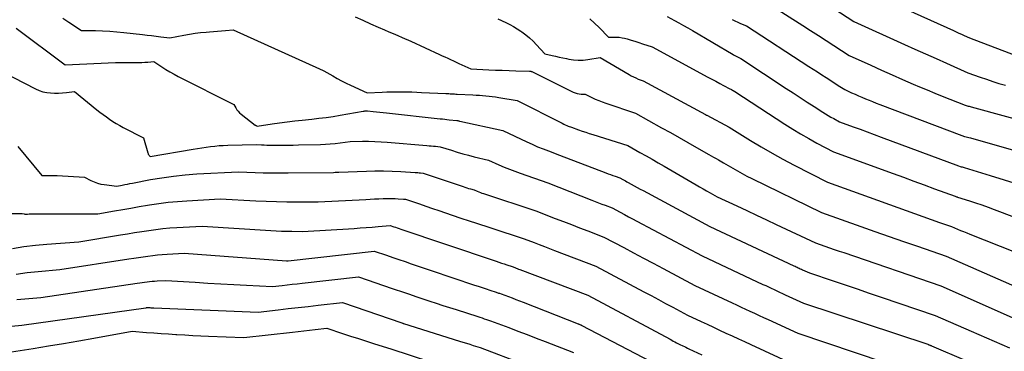
# Model space of a CAD drawing. Units: inches. Extents: x 2625496 to 2628055, y 1493797 to 1496391.
# Drawn here: x 2625951 to 2626140, y 1494316 to 1494380 of the extents above; entities that cross this region are included whole.
import ezdxf

# ---------------------------------------------------------------- set-up
doc = ezdxf.new("R2010")
doc.units = ezdxf.units.IN
doc.header["$MEASUREMENT"] = 0
doc.layers.add('Tile_2737_18_NW_contour_2ft', color=20, linetype='Continuous')

msp = doc.modelspace()

# ---------------------------------------------------------------- linework, layer by layer
at = {"layer": 'Tile_2737_18_NW_contour_2ft'}
for points in [[(2626103.43, 1494384.62, 8188), (2626111.3, 1494379.44, 8188), (2626121.03, 1494375.04, 8188), (2626123.06, 1494374.12, 8188), (2626125.09, 1494373.21, 8188), (2626127.12, 1494372.29, 8188), (2626129.15, 1494371.39, 8188), (2626133.22, 1494369.57, 8188), (2626135.62, 1494368.73, 8188), (2626136.82, 1494368.31, 8188), (2626138.03, 1494367.91, 8188), (2626139.24, 1494367.53, 8188), (2626140.46, 1494367.16, 8188)], [(2626112.18, 1494386, 8186), (2626130.47, 1494377.68, 8186), (2626130.99, 1494377.45, 8186), (2626131.5, 1494377.22, 8186), (2626132.02, 1494376.98, 8186), (2626132.53, 1494376.75, 8186), (2626133.56, 1494376.29, 8186), (2626143.81, 1494372.41, 8186)], [(2626095.52, 1494382.45, 8190), (2626101.48, 1494378.66, 8190), (2626102.98, 1494377.7, 8190), (2626104.47, 1494376.75, 8190), (2626105.96, 1494375.78, 8190), (2626107.45, 1494374.82, 8190), (2626110.42, 1494372.88, 8190), (2626114.57, 1494371.01, 8190), (2626116.6, 1494370.09, 8190), (2626118.65, 1494369.18, 8190), (2626120.69, 1494368.29, 8190), (2626122.74, 1494367.4, 8190), (2626123.96, 1494366.88, 8190), (2626125.41, 1494366.26, 8190), (2626126.86, 1494365.65, 8190), (2626128.32, 1494365.06, 8190), (2626129.78, 1494364.48, 8190), (2626132.71, 1494363.32, 8190), (2626133.1, 1494363.22, 8190), (2626133.29, 1494363.16, 8190), (2626133.48, 1494363.11, 8190), (2626133.68, 1494363.06, 8190), (2626133.87, 1494363.01, 8190), (2626146.79, 1494359.48, 8190)], [(2625958.97, 1494380.09, 8202), (2625960.18, 1494379.31, 8202), (2625962.58, 1494377.7, 8202), (2625965.31, 1494377.68, 8202), (2625966.67, 1494377.65, 8202), (2625968.03, 1494377.58, 8202), (2625969.39, 1494377.48, 8202), (2625970.75, 1494377.35, 8202), (2625974.35, 1494376.93, 8202), (2625975.23, 1494376.83, 8202), (2625976.1, 1494376.73, 8202), (2625976.98, 1494376.62, 8202), (2625977.85, 1494376.52, 8202), (2625979.6, 1494376.3, 8202), (2625982.31, 1494376.81, 8202), (2625983.38, 1494377, 8202), (2625984.45, 1494377.17, 8202), (2625985.53, 1494377.3, 8202), (2625986.61, 1494377.41, 8202), (2625987.26, 1494377.47, 8202), (2625988.01, 1494377.53, 8202), (2625988.77, 1494377.6, 8202), (2625989.53, 1494377.66, 8202), (2625990.29, 1494377.72, 8202), (2625991.81, 1494377.84, 8202), (2626008.41, 1494370.34, 8202), (2626008.55, 1494370.28, 8202), (2626008.7, 1494370.21, 8202), (2626008.84, 1494370.15, 8202), (2626008.99, 1494370.08, 8202), (2626009.28, 1494369.95, 8202), (2626010.96, 1494368.97, 8202), (2626011.81, 1494368.49, 8202), (2626012.66, 1494368.02, 8202), (2626013.53, 1494367.58, 8202), (2626014.41, 1494367.16, 8202), (2626017.58, 1494365.68, 8202), (2626020.46, 1494365.84, 8202), (2626021.41, 1494365.89, 8202), (2626022.36, 1494365.92, 8202), (2626023.32, 1494365.93, 8202), (2626024.27, 1494365.92, 8202), (2626025.22, 1494365.9, 8202), (2626026.18, 1494365.87, 8202), (2626027.13, 1494365.84, 8202), (2626028.08, 1494365.8, 8202), (2626032.76, 1494365.58, 8202), (2626033.03, 1494365.56, 8202), (2626033.3, 1494365.55, 8202), (2626033.57, 1494365.54, 8202), (2626033.84, 1494365.52, 8202), (2626034.11, 1494365.51, 8202), (2626034.38, 1494365.5, 8202), (2626034.65, 1494365.48, 8202), (2626034.92, 1494365.47, 8202), (2626037.94, 1494365.31, 8202), (2626038.57, 1494365.27, 8202), (2626039.19, 1494365.23, 8202), (2626039.82, 1494365.18, 8202), (2626040.44, 1494365.13, 8202), (2626041.06, 1494365.07, 8202), (2626041.68, 1494365, 8202), (2626042.3, 1494364.91, 8202), (2626042.92, 1494364.81, 8202), (2626046.47, 1494364.2, 8202), (2626055.15, 1494359.84, 8202), (2626055.44, 1494359.7, 8202), (2626055.73, 1494359.57, 8202), (2626056.02, 1494359.44, 8202), (2626056.32, 1494359.32, 8202), (2626056.91, 1494359.08, 8202), (2626058.29, 1494358.59, 8202), (2626058.97, 1494358.35, 8202), (2626059.67, 1494358.11, 8202), (2626060.36, 1494357.88, 8202), (2626061.06, 1494357.66, 8202), (2626067.76, 1494355.55, 8202), (2626070.11, 1494354.23, 8202), (2626071.28, 1494353.57, 8202), (2626072.46, 1494352.91, 8202), (2626073.62, 1494352.24, 8202), (2626074.79, 1494351.56, 8202), (2626080.92, 1494348, 8202), (2626081.59, 1494347.61, 8202), (2626082.27, 1494347.22, 8202), (2626082.95, 1494346.84, 8202), (2626083.63, 1494346.46, 8202), (2626084.99, 1494345.7, 8202), (2626088.77, 1494343.92, 8202), (2626090.67, 1494343.03, 8202), (2626092.56, 1494342.15, 8202), (2626094.45, 1494341.26, 8202), (2626096.35, 1494340.37, 8202), (2626103.88, 1494336.83, 8202), (2626105.7, 1494336.19, 8202), (2626106.61, 1494335.87, 8202), (2626107.53, 1494335.56, 8202), (2626108.44, 1494335.24, 8202), (2626109.35, 1494334.93, 8202), (2626128.01, 1494328.55, 8202), (2626146.4, 1494320.41, 8202)], [(2626015.29, 1494380.32, 8200), (2626016.75, 1494379.67, 8200), (2626018.22, 1494379.02, 8200), (2626019.68, 1494378.38, 8200), (2626020.92, 1494377.85, 8200), (2626021.77, 1494377.48, 8200), (2626022.62, 1494377.11, 8200), (2626023.48, 1494376.75, 8200), (2626024.33, 1494376.38, 8200), (2626026.03, 1494375.65, 8200), (2626031.49, 1494373.11, 8200), (2626032.03, 1494372.86, 8200), (2626032.57, 1494372.61, 8200), (2626033.11, 1494372.36, 8200), (2626033.65, 1494372.11, 8200), (2626034.19, 1494371.86, 8200), (2626034.73, 1494371.61, 8200), (2626035.27, 1494371.36, 8200), (2626035.81, 1494371.12, 8200), (2626037.55, 1494370.33, 8200), (2626041.01, 1494370.16, 8200), (2626042.31, 1494370.1, 8200), (2626043.61, 1494370.05, 8200), (2626044.91, 1494370.01, 8200), (2626046.21, 1494369.97, 8200), (2626048.86, 1494369.89, 8200), (2626048.92, 1494369.89, 8200), (2626048.99, 1494369.88, 8200), (2626049.05, 1494369.87, 8200), (2626049.11, 1494369.86, 8200), (2626049.19, 1494369.84, 8200), (2626049.21, 1494369.83, 8200), (2626049.23, 1494369.82, 8200), (2626049.25, 1494369.82, 8200), (2626049.27, 1494369.81, 8200), (2626057.27, 1494365.85, 8200), (2626057.63, 1494365.7, 8200), (2626058, 1494365.58, 8200), (2626058.39, 1494365.51, 8200), (2626058.78, 1494365.47, 8200), (2626059.57, 1494365.45, 8200), (2626060.86, 1494364.82, 8200), (2626061.51, 1494364.51, 8200), (2626062.17, 1494364.22, 8200), (2626062.84, 1494363.96, 8200), (2626063.52, 1494363.72, 8200), (2626069.24, 1494361.77, 8200), (2626074.29, 1494358.98, 8200), (2626075.97, 1494358.05, 8200), (2626077.64, 1494357.11, 8200), (2626079.31, 1494356.16, 8200), (2626080.97, 1494355.21, 8200), (2626083.36, 1494353.85, 8200), (2626083.83, 1494353.58, 8200), (2626084.3, 1494353.31, 8200), (2626084.77, 1494353.05, 8200), (2626085.24, 1494352.78, 8200), (2626086.19, 1494352.26, 8200), (2626087.98, 1494351.19, 8200), (2626088.88, 1494350.67, 8200), (2626089.79, 1494350.17, 8200), (2626090.71, 1494349.68, 8200), (2626091.64, 1494349.21, 8200), (2626105.04, 1494342.66, 8200), (2626112.63, 1494339.97, 8200), (2626115.36, 1494339.01, 8200), (2626118.09, 1494338.05, 8200), (2626120.83, 1494337.1, 8200), (2626123.56, 1494336.15, 8200), (2626129.04, 1494334.26, 8200), (2626142.69, 1494328.31, 8200)], [(2626042.78, 1494379.97, 8198), (2626044.3, 1494379.23, 8198), (2626045.05, 1494378.85, 8198), (2626045.78, 1494378.45, 8198), (2626046.5, 1494378.01, 8198), (2626047.21, 1494377.56, 8198), (2626047.38, 1494377.44, 8198), (2626048.14, 1494376.89, 8198), (2626048.87, 1494376.3, 8198), (2626049.56, 1494375.66, 8198), (2626050.22, 1494374.98, 8198), (2626051.8, 1494373.23, 8198), (2626053.18, 1494372.91, 8198), (2626053.87, 1494372.75, 8198), (2626054.56, 1494372.59, 8198), (2626055.25, 1494372.44, 8198), (2626055.95, 1494372.29, 8198), (2626056.39, 1494372.19, 8198), (2626057.31, 1494372.05, 8198), (2626058.23, 1494371.97, 8198), (2626059.15, 1494372, 8198), (2626060.07, 1494372.1, 8198), (2626062.48, 1494372.49, 8198), (2626068.01, 1494369.26, 8198), (2626068.44, 1494369.01, 8198), (2626068.89, 1494368.78, 8198), (2626069.34, 1494368.57, 8198), (2626069.8, 1494368.37, 8198), (2626070.73, 1494367.99, 8198), (2626082.72, 1494361.51, 8198), (2626082.74, 1494361.5, 8198), (2626082.76, 1494361.49, 8198), (2626082.78, 1494361.48, 8198), (2626082.8, 1494361.47, 8198), (2626082.88, 1494361.42, 8198), (2626082.9, 1494361.41, 8198), (2626082.92, 1494361.4, 8198), (2626082.94, 1494361.39, 8198), (2626082.96, 1494361.38, 8198), (2626087.3, 1494359.12, 8198), (2626091.39, 1494356.56, 8198), (2626093.46, 1494355.3, 8198), (2626095.54, 1494354.08, 8198), (2626097.65, 1494352.92, 8198), (2626099.78, 1494351.79, 8198), (2626106.19, 1494348.49, 8198), (2626127.77, 1494340.77, 8198), (2626128.15, 1494340.64, 8198), (2626128.54, 1494340.5, 8198), (2626128.92, 1494340.36, 8198), (2626129.31, 1494340.23, 8198), (2626130.08, 1494339.96, 8198), (2626131.26, 1494339.46, 8198), (2626131.84, 1494339.22, 8198), (2626132.43, 1494338.98, 8198), (2626133.03, 1494338.74, 8198), (2626133.62, 1494338.5, 8198), (2626153.91, 1494330.5, 8198)], [(2626060.47, 1494379.97, 8196), (2626061.38, 1494379.13, 8196), (2626062.26, 1494378.26, 8196), (2626064.05, 1494376.41, 8196), (2626065.1, 1494376.45, 8196), (2626065.62, 1494376.45, 8196), (2626066.14, 1494376.41, 8196), (2626066.66, 1494376.33, 8196), (2626067.17, 1494376.21, 8196), (2626067.65, 1494376.08, 8196), (2626068.4, 1494375.86, 8196), (2626069.15, 1494375.64, 8196), (2626069.89, 1494375.4, 8196), (2626070.63, 1494375.16, 8196), (2626072.47, 1494374.54, 8196), (2626083.21, 1494368.74, 8196), (2626083.96, 1494368.34, 8196), (2626084.72, 1494367.93, 8196), (2626085.47, 1494367.53, 8196), (2626086.23, 1494367.13, 8196), (2626087.41, 1494366.5, 8196), (2626087.58, 1494366.41, 8196), (2626087.74, 1494366.33, 8196), (2626087.91, 1494366.24, 8196), (2626088.08, 1494366.15, 8196), (2626088.41, 1494365.98, 8196), (2626098, 1494359.7, 8196), (2626099.52, 1494358.74, 8196), (2626101.05, 1494357.8, 8196), (2626102.61, 1494356.9, 8196), (2626104.18, 1494356.03, 8196), (2626107.35, 1494354.32, 8196), (2626118.86, 1494350.16, 8196), (2626120.85, 1494349.44, 8196), (2626122.84, 1494348.71, 8196), (2626124.83, 1494347.98, 8196), (2626126.82, 1494347.25, 8196), (2626130.79, 1494345.78, 8196), (2626130.95, 1494345.74, 8196), (2626131.03, 1494345.71, 8196), (2626131.11, 1494345.69, 8196), (2626131.19, 1494345.67, 8196), (2626131.27, 1494345.64, 8196), (2626133.53, 1494344.93, 8196), (2626134.74, 1494344.54, 8196), (2626135.94, 1494344.13, 8196), (2626137.14, 1494343.7, 8196), (2626138.33, 1494343.26, 8196), (2626154.5, 1494337.15, 8196)], [(2626075.34, 1494380.41, 8194), (2626076.74, 1494379.66, 8194), (2626077.61, 1494379.18, 8194), (2626078.48, 1494378.7, 8194), (2626079.34, 1494378.21, 8194), (2626080.2, 1494377.71, 8194), (2626088.03, 1494373.08, 8194), (2626088.27, 1494372.94, 8194), (2626088.52, 1494372.81, 8194), (2626088.76, 1494372.69, 8194), (2626089.01, 1494372.57, 8194), (2626089.52, 1494372.35, 8194), (2626098.29, 1494366.56, 8194), (2626099.63, 1494365.68, 8194), (2626100.97, 1494364.81, 8194), (2626102.31, 1494363.93, 8194), (2626103.65, 1494363.06, 8194), (2626105.3, 1494362, 8194), (2626105.82, 1494361.67, 8194), (2626106.35, 1494361.35, 8194), (2626106.88, 1494361.04, 8194), (2626107.42, 1494360.74, 8194), (2626108.51, 1494360.15, 8194), (2626111.19, 1494359.17, 8194), (2626112.53, 1494358.68, 8194), (2626113.87, 1494358.19, 8194), (2626115.21, 1494357.69, 8194), (2626116.55, 1494357.19, 8194), (2626131.43, 1494351.63, 8194), (2626131.79, 1494351.53, 8194), (2626131.97, 1494351.48, 8194), (2626132.15, 1494351.43, 8194), (2626132.33, 1494351.38, 8194), (2626132.51, 1494351.33, 8194), (2626137.56, 1494349.8, 8194), (2626140.26, 1494348.97, 8194), (2626142.94, 1494348.1, 8194)], [(2626087.86, 1494379.85, 8192), (2626088.4, 1494379.58, 8192), (2626088.95, 1494379.32, 8192), (2626089.5, 1494379.08, 8192), (2626090.62, 1494378.61, 8192), (2626102.64, 1494370.79, 8192), (2626103.47, 1494370.25, 8192), (2626104.3, 1494369.72, 8192), (2626105.13, 1494369.18, 8192), (2626105.96, 1494368.64, 8192), (2626106.66, 1494368.19, 8192), (2626107.14, 1494367.88, 8192), (2626107.62, 1494367.57, 8192), (2626108.1, 1494367.26, 8192), (2626108.58, 1494366.95, 8192), (2626109.54, 1494366.32, 8192), (2626110.86, 1494365.72, 8192), (2626111.52, 1494365.43, 8192), (2626112.19, 1494365.14, 8192), (2626112.86, 1494364.85, 8192), (2626113.52, 1494364.57, 8192), (2626113.54, 1494364.56, 8192), (2626114.23, 1494364.29, 8192), (2626114.91, 1494364.01, 8192), (2626115.59, 1494363.74, 8192), (2626116.28, 1494363.48, 8192), (2626132.07, 1494357.48, 8192), (2626132.63, 1494357.33, 8192), (2626132.91, 1494357.25, 8192), (2626133.18, 1494357.17, 8192), (2626133.46, 1494357.1, 8192), (2626133.74, 1494357.02, 8192), (2626147.43, 1494353.11, 8192)], [(2625950, 1494378.15, 8204), (2625959.42, 1494371.12, 8204), (2625969.15, 1494371.53, 8204), (2625970, 1494371.56, 8204), (2625970.84, 1494371.58, 8204), (2625971.69, 1494371.58, 8204), (2625972.54, 1494371.58, 8204), (2625973.09, 1494371.57, 8204), (2625973.66, 1494371.57, 8204), (2625974.23, 1494371.58, 8204), (2625974.81, 1494371.6, 8204), (2625975.38, 1494371.63, 8204), (2625976.53, 1494371.71, 8204), (2625978.05, 1494370.69, 8204), (2625978.82, 1494370.2, 8204), (2625979.61, 1494369.72, 8204), (2625980.41, 1494369.28, 8204), (2625981.22, 1494368.85, 8204), (2625991.9, 1494363.49, 8204), (2625992.3, 1494362.8, 8204), (2625992.52, 1494362.46, 8204), (2625992.76, 1494362.15, 8204), (2625993.03, 1494361.87, 8204), (2625993.33, 1494361.61, 8204), (2625996.05, 1494359.51, 8204), (2625996.1, 1494359.46, 8204), (2625996.16, 1494359.42, 8204), (2625996.22, 1494359.39, 8204), (2625996.28, 1494359.35, 8204), (2625996.4, 1494359.28, 8204), (2625999.29, 1494359.73, 8204), (2626000.74, 1494359.95, 8204), (2626002.19, 1494360.14, 8204), (2626003.64, 1494360.31, 8204), (2626005.09, 1494360.47, 8204), (2626006.93, 1494360.65, 8204), (2626008.3, 1494360.8, 8204), (2626009.67, 1494360.97, 8204), (2626011.03, 1494361.17, 8204), (2626012.39, 1494361.39, 8204), (2626016.82, 1494362.16, 8204), (2626016.93, 1494362.18, 8204), (2626017.04, 1494362.2, 8204), (2626017.15, 1494362.21, 8204), (2626017.27, 1494362.22, 8204), (2626017.34, 1494362.22, 8204), (2626017.41, 1494362.22, 8204), (2626017.49, 1494362.23, 8204), (2626017.57, 1494362.22, 8204), (2626017.64, 1494362.22, 8204), (2626018.77, 1494362.12, 8204), (2626019.41, 1494362.06, 8204), (2626020.05, 1494362, 8204), (2626020.69, 1494361.94, 8204), (2626021.33, 1494361.87, 8204), (2626031.67, 1494360.71, 8204), (2626032.1, 1494360.67, 8204), (2626032.52, 1494360.62, 8204), (2626032.94, 1494360.58, 8204), (2626033.36, 1494360.54, 8204), (2626034.87, 1494360.4, 8204), (2626035.06, 1494360.35, 8204), (2626035.15, 1494360.32, 8204), (2626035.25, 1494360.29, 8204), (2626035.35, 1494360.27, 8204), (2626035.44, 1494360.25, 8204), (2626043.72, 1494358.47, 8204), (2626048.36, 1494356.27, 8204), (2626049.39, 1494355.8, 8204), (2626050.42, 1494355.34, 8204), (2626051.47, 1494354.92, 8204), (2626052.52, 1494354.51, 8204), (2626054.63, 1494353.71, 8204), (2626063.54, 1494350.3, 8204), (2626063.99, 1494350.13, 8204), (2626064.45, 1494349.96, 8204), (2626064.9, 1494349.8, 8204), (2626065.36, 1494349.64, 8204), (2626066.27, 1494349.33, 8204), (2626066.79, 1494349.04, 8204), (2626067.05, 1494348.89, 8204), (2626067.31, 1494348.75, 8204), (2626067.58, 1494348.6, 8204), (2626067.84, 1494348.46, 8204), (2626068.45, 1494348.11, 8204), (2626069.02, 1494347.8, 8204), (2626069.58, 1494347.49, 8204), (2626070.16, 1494347.18, 8204), (2626070.73, 1494346.87, 8204), (2626083.56, 1494340, 8204), (2626099.77, 1494332.4, 8204), (2626099.97, 1494332.3, 8204), (2626100.17, 1494332.21, 8204), (2626100.38, 1494332.11, 8204), (2626100.58, 1494332.02, 8204), (2626100.78, 1494331.92, 8204), (2626100.99, 1494331.83, 8204), (2626101.19, 1494331.73, 8204), (2626101.4, 1494331.64, 8204), (2626102.74, 1494331.02, 8204), (2626107.34, 1494329.48, 8204), (2626109.64, 1494328.71, 8204), (2626111.94, 1494327.94, 8204), (2626114.24, 1494327.16, 8204), (2626116.54, 1494326.39, 8204), (2626126.98, 1494322.85, 8204), (2626133.86, 1494319.82, 8204), (2626135.33, 1494319.17, 8204), (2626136.81, 1494318.52, 8204), (2626138.28, 1494317.87, 8204), (2626139.76, 1494317.23, 8204), (2626141.24, 1494316.58, 8204)], [(2625945.33, 1494370.77, 8206), (2625953.76, 1494366.46, 8206), (2625954.45, 1494366.16, 8206), (2625955.16, 1494365.92, 8206), (2625955.89, 1494365.77, 8206), (2625956.64, 1494365.68, 8206), (2625957.4, 1494365.66, 8206), (2625958.16, 1494365.67, 8206), (2625958.92, 1494365.71, 8206), (2625959.68, 1494365.77, 8206), (2625961.24, 1494365.95, 8206), (2625965.55, 1494362.46, 8206), (2625966.15, 1494361.98, 8206), (2625966.76, 1494361.52, 8206), (2625967.38, 1494361.07, 8206), (2625968, 1494360.62, 8206), (2625968.64, 1494360.2, 8206), (2625969.29, 1494359.8, 8206), (2625969.95, 1494359.42, 8206), (2625970.62, 1494359.05, 8206), (2625974.51, 1494357.02, 8206), (2625975.35, 1494354.18, 8206), (2625975.4, 1494354.04, 8206), (2625975.46, 1494353.9, 8206), (2625975.54, 1494353.77, 8206), (2625975.63, 1494353.65, 8206), (2625975.83, 1494353.42, 8206), (2625984.09, 1494354.87, 8206), (2625984.92, 1494355.01, 8206), (2625985.75, 1494355.14, 8206), (2625986.57, 1494355.26, 8206), (2625987.4, 1494355.37, 8206), (2625988.24, 1494355.46, 8206), (2625989.07, 1494355.54, 8206), (2625989.9, 1494355.59, 8206), (2625990.74, 1494355.62, 8206), (2625996.3, 1494355.73, 8206), (2625997.28, 1494355.69, 8206), (2625997.77, 1494355.68, 8206), (2625998.26, 1494355.66, 8206), (2625998.75, 1494355.65, 8206), (2625999.24, 1494355.65, 8206), (2626000.3, 1494355.64, 8206), (2626001.33, 1494355.64, 8206), (2626002.35, 1494355.64, 8206), (2626003.37, 1494355.65, 8206), (2626004.39, 1494355.67, 8206), (2626008.59, 1494355.76, 8206), (2626009.55, 1494355.8, 8206), (2626010.5, 1494355.86, 8206), (2626011.45, 1494355.96, 8206), (2626012.4, 1494356.08, 8206), (2626014.3, 1494356.36, 8206), (2626016.69, 1494356.38, 8206), (2626017.88, 1494356.38, 8206), (2626019.07, 1494356.35, 8206), (2626020.26, 1494356.29, 8206), (2626021.45, 1494356.2, 8206), (2626029.09, 1494355.56, 8206), (2626029.51, 1494355.52, 8206), (2626029.94, 1494355.49, 8206), (2626030.36, 1494355.45, 8206), (2626030.78, 1494355.41, 8206), (2626031.63, 1494355.33, 8206), (2626033.81, 1494354.64, 8206), (2626034.9, 1494354.31, 8206), (2626036, 1494353.99, 8206), (2626037.1, 1494353.69, 8206), (2626038.21, 1494353.41, 8206), (2626040.96, 1494352.73, 8206), (2626042.96, 1494351.84, 8206), (2626043.96, 1494351.41, 8206), (2626044.98, 1494350.99, 8206), (2626046, 1494350.6, 8206), (2626047.03, 1494350.22, 8206), (2626052.35, 1494348.35, 8206), (2626060.83, 1494345.05, 8206), (2626061.48, 1494344.8, 8206), (2626062.13, 1494344.55, 8206), (2626062.79, 1494344.3, 8206), (2626063.44, 1494344.05, 8206), (2626064.74, 1494343.55, 8206), (2626066.32, 1494342.71, 8206), (2626067.11, 1494342.28, 8206), (2626067.91, 1494341.86, 8206), (2626068.7, 1494341.44, 8206), (2626069.49, 1494341.02, 8206), (2626082.12, 1494334.31, 8206), (2626093.8, 1494328.83, 8206), (2626094.33, 1494328.58, 8206), (2626094.87, 1494328.33, 8206), (2626095.4, 1494328.08, 8206), (2626095.94, 1494327.83, 8206), (2626096.48, 1494327.58, 8206), (2626097.01, 1494327.34, 8206), (2626097.55, 1494327.09, 8206), (2626098.09, 1494326.84, 8206), (2626101.61, 1494325.22, 8206), (2626125.51, 1494317.29, 8206), (2626125.58, 1494317.26, 8206), (2626125.65, 1494317.24, 8206), (2626125.72, 1494317.21, 8206), (2626125.8, 1494317.19, 8206), (2626125.94, 1494317.14, 8206), (2626126.04, 1494317.1, 8206), (2626126.08, 1494317.08, 8206), (2626126.13, 1494317.06, 8206), (2626126.18, 1494317.04, 8206), (2626126.23, 1494317.02, 8206), (2626132.86, 1494314.14, 8206)], [(2625950.32, 1494355.38, 8208), (2625954.97, 1494349.81, 8208), (2625955.96, 1494349.82, 8208), (2625956.45, 1494349.82, 8208), (2625956.94, 1494349.81, 8208), (2625957.43, 1494349.8, 8208), (2625957.93, 1494349.77, 8208), (2625963.18, 1494349.44, 8208), (2625964.41, 1494348.82, 8208), (2625965.03, 1494348.54, 8208), (2625965.67, 1494348.31, 8208), (2625966.32, 1494348.15, 8208), (2625966.99, 1494348.03, 8208), (2625969.42, 1494347.74, 8208), (2625970.42, 1494347.94, 8208), (2625970.92, 1494348.04, 8208), (2625971.42, 1494348.14, 8208), (2625971.92, 1494348.24, 8208), (2625972.42, 1494348.34, 8208), (2625975.86, 1494349, 8208), (2625978.09, 1494349.37, 8208), (2625980.32, 1494349.69, 8208), (2625982.56, 1494349.92, 8208), (2625984.81, 1494350.08, 8208), (2625992.81, 1494350.5, 8208), (2625996, 1494350.37, 8208), (2625997.59, 1494350.32, 8208), (2625999.18, 1494350.29, 8208), (2626000.78, 1494350.28, 8208), (2626002.37, 1494350.28, 8208), (2626011.13, 1494350.39, 8208), (2626011.46, 1494350.41, 8208), (2626011.63, 1494350.42, 8208), (2626011.79, 1494350.43, 8208), (2626011.96, 1494350.44, 8208), (2626012.12, 1494350.44, 8208), (2626017.45, 1494350.63, 8208), (2626019.1, 1494350.66, 8208), (2626020.76, 1494350.67, 8208), (2626022.41, 1494350.62, 8208), (2626024.06, 1494350.55, 8208), (2626026.83, 1494350.39, 8208), (2626027.1, 1494350.37, 8208), (2626027.36, 1494350.35, 8208), (2626027.62, 1494350.33, 8208), (2626027.88, 1494350.31, 8208), (2626028.4, 1494350.26, 8208), (2626036.05, 1494347.64, 8208), (2626036.4, 1494347.52, 8208), (2626036.76, 1494347.41, 8208), (2626037.12, 1494347.3, 8208), (2626037.48, 1494347.2, 8208), (2626038.21, 1494347, 8208), (2626038.8, 1494346.75, 8208), (2626039.1, 1494346.63, 8208), (2626039.4, 1494346.51, 8208), (2626039.7, 1494346.4, 8208), (2626040.01, 1494346.3, 8208), (2626050.08, 1494342.98, 8208), (2626053.8, 1494341.54, 8208), (2626055.37, 1494340.93, 8208), (2626056.93, 1494340.33, 8208), (2626058.49, 1494339.73, 8208), (2626060.06, 1494339.13, 8208), (2626063.19, 1494337.94, 8208), (2626066.98, 1494335.91, 8208), (2626068.88, 1494334.9, 8208), (2626070.78, 1494333.89, 8208), (2626072.68, 1494332.88, 8208), (2626074.58, 1494331.87, 8208), (2626080.69, 1494328.62, 8208), (2626087.84, 1494325.27, 8208), (2626088.7, 1494324.86, 8208), (2626089.57, 1494324.46, 8208), (2626090.44, 1494324.05, 8208), (2626091.3, 1494323.65, 8208), (2626092.17, 1494323.25, 8208), (2626093.04, 1494322.84, 8208), (2626093.91, 1494322.44, 8208), (2626094.78, 1494322.04, 8208), (2626100.48, 1494319.41, 8208), (2626117.04, 1494313.84, 8208)], [(2625943.33, 1494342.47, 8210), (2625951.2, 1494342.44, 8210), (2625951.53, 1494342.38, 8210), (2625951.7, 1494342.36, 8210), (2625951.87, 1494342.35, 8210), (2625952.04, 1494342.35, 8210), (2625952.2, 1494342.35, 8210), (2625952.53, 1494342.38, 8210), (2625952.87, 1494342.4, 8210), (2625953.2, 1494342.41, 8210), (2625953.54, 1494342.42, 8210), (2625953.87, 1494342.42, 8210), (2625965.76, 1494342.38, 8210), (2625968.94, 1494342.96, 8210), (2625970.53, 1494343.24, 8210), (2625972.12, 1494343.52, 8210), (2625973.71, 1494343.8, 8210), (2625975.3, 1494344.07, 8210), (2625975.69, 1494344.14, 8210), (2625977.49, 1494344.41, 8210), (2625979.28, 1494344.64, 8210), (2625981.09, 1494344.81, 8210), (2625982.89, 1494344.94, 8210), (2625989.31, 1494345.27, 8210), (2625996.13, 1494344.91, 8210), (2625998.13, 1494344.83, 8210), (2626000.13, 1494344.76, 8210), (2626002.13, 1494344.72, 8210), (2626004.13, 1494344.71, 8210), (2626008.13, 1494344.71, 8210), (2626017.36, 1494345.19, 8210), (2626018.19, 1494345.24, 8210), (2626019.02, 1494345.27, 8210), (2626019.85, 1494345.3, 8210), (2626020.69, 1494345.33, 8210), (2626021.14, 1494345.34, 8210), (2626021.75, 1494345.35, 8210), (2626022.35, 1494345.34, 8210), (2626022.96, 1494345.33, 8210), (2626023.57, 1494345.3, 8210), (2626024.58, 1494345.24, 8210), (2626024.68, 1494345.23, 8210), (2626024.78, 1494345.22, 8210), (2626024.87, 1494345.22, 8210), (2626024.97, 1494345.21, 8210), (2626025.16, 1494345.19, 8210), (2626027.66, 1494344.32, 8210), (2626028.92, 1494343.89, 8210), (2626030.17, 1494343.45, 8210), (2626031.42, 1494343.02, 8210), (2626032.68, 1494342.6, 8210), (2626035.45, 1494341.66, 8210), (2626037.44, 1494340.99, 8210), (2626038.43, 1494340.66, 8210), (2626039.43, 1494340.33, 8210), (2626040.42, 1494340.01, 8210), (2626041.42, 1494339.68, 8210), (2626047.8, 1494337.61, 8210), (2626049.76, 1494336.86, 8210), (2626050.74, 1494336.48, 8210), (2626051.72, 1494336.1, 8210), (2626052.7, 1494335.73, 8210), (2626053.68, 1494335.36, 8210), (2626061.64, 1494332.33, 8210), (2626070.87, 1494327.39, 8210), (2626072.26, 1494326.65, 8210), (2626073.66, 1494325.9, 8210), (2626075.06, 1494325.15, 8210), (2626076.45, 1494324.41, 8210), (2626079.25, 1494322.92, 8210), (2626081.87, 1494321.7, 8210), (2626083.07, 1494321.14, 8210), (2626084.27, 1494320.58, 8210), (2626085.46, 1494320.02, 8210), (2626086.66, 1494319.46, 8210), (2626087.86, 1494318.91, 8210), (2626089.06, 1494318.35, 8210), (2626090.27, 1494317.8, 8210), (2626091.47, 1494317.24, 8210), (2626099.35, 1494313.61, 8210)], [(2625949.29, 1494335.76, 8212), (2625951.5, 1494336.09, 8212), (2625953.72, 1494336.35, 8212), (2625955.95, 1494336.56, 8212), (2625962.09, 1494337.02, 8212), (2625970.13, 1494338.36, 8212), (2625971.48, 1494338.58, 8212), (2625972.83, 1494338.8, 8212), (2625974.18, 1494339.02, 8212), (2625975.53, 1494339.23, 8212), (2625976.89, 1494339.42, 8212), (2625978.25, 1494339.58, 8212), (2625979.61, 1494339.7, 8212), (2625980.98, 1494339.79, 8212), (2625985.82, 1494340.05, 8212), (2625999.07, 1494339.2, 8212), (2626000.08, 1494339.15, 8212), (2626001.09, 1494339.1, 8212), (2626002.1, 1494339.07, 8212), (2626003.11, 1494339.05, 8212), (2626005.13, 1494339.03, 8212), (2626015.07, 1494339.61, 8212), (2626016.22, 1494339.69, 8212), (2626017.38, 1494339.77, 8212), (2626018.54, 1494339.86, 8212), (2626019.69, 1494339.96, 8212), (2626022, 1494340.17, 8212), (2626022.7, 1494339.93, 8212), (2626023.05, 1494339.81, 8212), (2626023.4, 1494339.7, 8212), (2626023.75, 1494339.58, 8212), (2626024.1, 1494339.46, 8212), (2626032.68, 1494336.59, 8212), (2626042.4, 1494333.28, 8212), (2626042.92, 1494333.11, 8212), (2626043.44, 1494332.93, 8212), (2626043.96, 1494332.76, 8212), (2626044.48, 1494332.58, 8212), (2626045.52, 1494332.24, 8212), (2626046.01, 1494332.05, 8212), (2626046.25, 1494331.96, 8212), (2626046.49, 1494331.87, 8212), (2626046.74, 1494331.77, 8212), (2626046.98, 1494331.68, 8212), (2626060.09, 1494326.72, 8212), (2626075.91, 1494318.25, 8212), (2626076.22, 1494318.08, 8212), (2626076.54, 1494317.91, 8212), (2626076.86, 1494317.74, 8212), (2626077.18, 1494317.57, 8212), (2626077.81, 1494317.23, 8212), (2626078.38, 1494316.96, 8212), (2626078.67, 1494316.83, 8212), (2626078.96, 1494316.7, 8212), (2626079.24, 1494316.56, 8212), (2626079.53, 1494316.43, 8212), (2626082.02, 1494315.27, 8212)], [(2625950.04, 1494330.79, 8214), (2625952.13, 1494331.08, 8214), (2625954.22, 1494331.3, 8214), (2625958.43, 1494331.66, 8214), (2625971.72, 1494333.73, 8214), (2625972.64, 1494333.88, 8214), (2625973.55, 1494334.01, 8214), (2625974.47, 1494334.15, 8214), (2625975.38, 1494334.28, 8214), (2625976.3, 1494334.4, 8214), (2625977.22, 1494334.51, 8214), (2625978.14, 1494334.58, 8214), (2625979.06, 1494334.65, 8214), (2625982.33, 1494334.82, 8214), (2626002.06, 1494333.35, 8214), (2626002.13, 1494333.35, 8214), (2626002.28, 1494333.36, 8214), (2626002.3, 1494333.36, 8214), (2626002.33, 1494333.36, 8214), (2626002.35, 1494333.37, 8214), (2626002.37, 1494333.37, 8214), (2626018.95, 1494335.23, 8214), (2626021.32, 1494334.42, 8214), (2626022.51, 1494334.02, 8214), (2626023.69, 1494333.61, 8214), (2626024.88, 1494333.21, 8214), (2626026.06, 1494332.81, 8214), (2626029.91, 1494331.52, 8214), (2626038.23, 1494328.7, 8214), (2626038.98, 1494328.45, 8214), (2626039.73, 1494328.2, 8214), (2626040.49, 1494327.95, 8214), (2626041.24, 1494327.7, 8214), (2626042.41, 1494327.32, 8214), (2626042.58, 1494327.26, 8214), (2626042.74, 1494327.21, 8214), (2626042.91, 1494327.16, 8214), (2626043.08, 1494327.11, 8214), (2626043.41, 1494327, 8214), (2626044.82, 1494326.46, 8214), (2626045.52, 1494326.2, 8214), (2626046.22, 1494325.93, 8214), (2626046.92, 1494325.65, 8214), (2626047.63, 1494325.38, 8214), (2626058.19, 1494321.25, 8214), (2626058.24, 1494321.23, 8214), (2626058.3, 1494321.21, 8214), (2626058.36, 1494321.19, 8214), (2626058.42, 1494321.16, 8214), (2626058.54, 1494321.12, 8214), (2626058.67, 1494321.05, 8214), (2626058.74, 1494321.01, 8214), (2626058.81, 1494320.98, 8214), (2626058.87, 1494320.94, 8214), (2626058.94, 1494320.91, 8214), (2626072.06, 1494314.02, 8214)], [(2625950.13, 1494325.89, 8216), (2625951.67, 1494326.04, 8216), (2625954.76, 1494326.3, 8216), (2625973.33, 1494329.05, 8216), (2625973.8, 1494329.12, 8216), (2625974.28, 1494329.19, 8216), (2625974.75, 1494329.25, 8216), (2625975.23, 1494329.32, 8216), (2625975.71, 1494329.38, 8216), (2625976.18, 1494329.43, 8216), (2625976.66, 1494329.47, 8216), (2625977.14, 1494329.5, 8216), (2625978.84, 1494329.59, 8216), (2625984.46, 1494329.22, 8216), (2625986.94, 1494329.06, 8216), (2625989.42, 1494328.91, 8216), (2625991.9, 1494328.78, 8216), (2625994.38, 1494328.65, 8216), (2625999.35, 1494328.41, 8216), (2626001.26, 1494328.63, 8216), (2626002.22, 1494328.74, 8216), (2626003.18, 1494328.85, 8216), (2626004.14, 1494328.95, 8216), (2626005.09, 1494329.06, 8216), (2626015.9, 1494330.28, 8216), (2626022.4, 1494328.06, 8216), (2626023.19, 1494327.79, 8216), (2626023.98, 1494327.52, 8216), (2626024.77, 1494327.25, 8216), (2626025.56, 1494326.98, 8216), (2626027.14, 1494326.45, 8216), (2626029.66, 1494325.61, 8216), (2626030.91, 1494325.19, 8216), (2626032.17, 1494324.78, 8216), (2626033.43, 1494324.37, 8216), (2626034.7, 1494323.96, 8216), (2626038.9, 1494322.61, 8216), (2626039.31, 1494322.48, 8216), (2626039.72, 1494322.35, 8216), (2626040.13, 1494322.22, 8216), (2626040.55, 1494322.09, 8216), (2626041.37, 1494321.83, 8216), (2626044.88, 1494320.5, 8216), (2626046.63, 1494319.83, 8216), (2626048.38, 1494319.16, 8216), (2626050.13, 1494318.49, 8216), (2626051.88, 1494317.81, 8216), (2626057.33, 1494315.69, 8216)], [(2625949.12, 1494320.77, 8218), (2625951.1, 1494320.94, 8218), (2625974.98, 1494324.32, 8218), (2625974.99, 1494324.33, 8218), (2625975.01, 1494324.33, 8218), (2625975.03, 1494324.33, 8218), (2625975.05, 1494324.33, 8218), (2625975.12, 1494324.34, 8218), (2625975.13, 1494324.35, 8218), (2625975.15, 1494324.35, 8218), (2625975.17, 1494324.35, 8218), (2625975.19, 1494324.35, 8218), (2625975.35, 1494324.36, 8218), (2625975.75, 1494324.34, 8218), (2625975.95, 1494324.33, 8218), (2625976.15, 1494324.32, 8218), (2625976.35, 1494324.31, 8218), (2625976.55, 1494324.3, 8218), (2625996.58, 1494323.49, 8218), (2626000.44, 1494323.93, 8218), (2626002.36, 1494324.15, 8218), (2626004.29, 1494324.37, 8218), (2626006.22, 1494324.58, 8218), (2626008.15, 1494324.8, 8218), (2626012.85, 1494325.33, 8218), (2626024.24, 1494321.42, 8218), (2626024.38, 1494321.38, 8218), (2626024.51, 1494321.34, 8218), (2626024.53, 1494321.33, 8218), (2626024.55, 1494321.32, 8218), (2626024.57, 1494321.32, 8218), (2626024.59, 1494321.31, 8218), (2626035.38, 1494317.9, 8218), (2626036.04, 1494317.7, 8218), (2626036.7, 1494317.49, 8218), (2626037.36, 1494317.28, 8218), (2626038.02, 1494317.07, 8218), (2626039.34, 1494316.66, 8218), (2626047.74, 1494313.49, 8218)], [(2625947.43, 1494315.58, 8220), (2625953.29, 1494316.5, 8220), (2625956.22, 1494316.96, 8220), (2625959.14, 1494317.45, 8220), (2625962.07, 1494317.95, 8220), (2625964.99, 1494318.47, 8220), (2625972.33, 1494319.81, 8220), (2625975.13, 1494319.58, 8220), (2625976.53, 1494319.47, 8220), (2625977.93, 1494319.37, 8220), (2625979.33, 1494319.27, 8220), (2625980.73, 1494319.19, 8220), (2625980.97, 1494319.17, 8220), (2625982.5, 1494319.08, 8220), (2625984.02, 1494319, 8220), (2625985.54, 1494318.93, 8220), (2625987.07, 1494318.86, 8220), (2625993.82, 1494318.57, 8220), (2626003.21, 1494319.64, 8220), (2626004.31, 1494319.77, 8220), (2626005.41, 1494319.89, 8220), (2626006.5, 1494320.02, 8220), (2626007.6, 1494320.14, 8220), (2626009.8, 1494320.39, 8220), (2626012.86, 1494319.37, 8220), (2626014.4, 1494318.87, 8220), (2626015.93, 1494318.37, 8220), (2626017.47, 1494317.88, 8220), (2626019.01, 1494317.4, 8220), (2626022.18, 1494316.42, 8220), (2626029.78, 1494313.89, 8220)]]:
    msp.add_polyline3d(points, dxfattribs=at)

doc.saveas('drawing.dxf')
